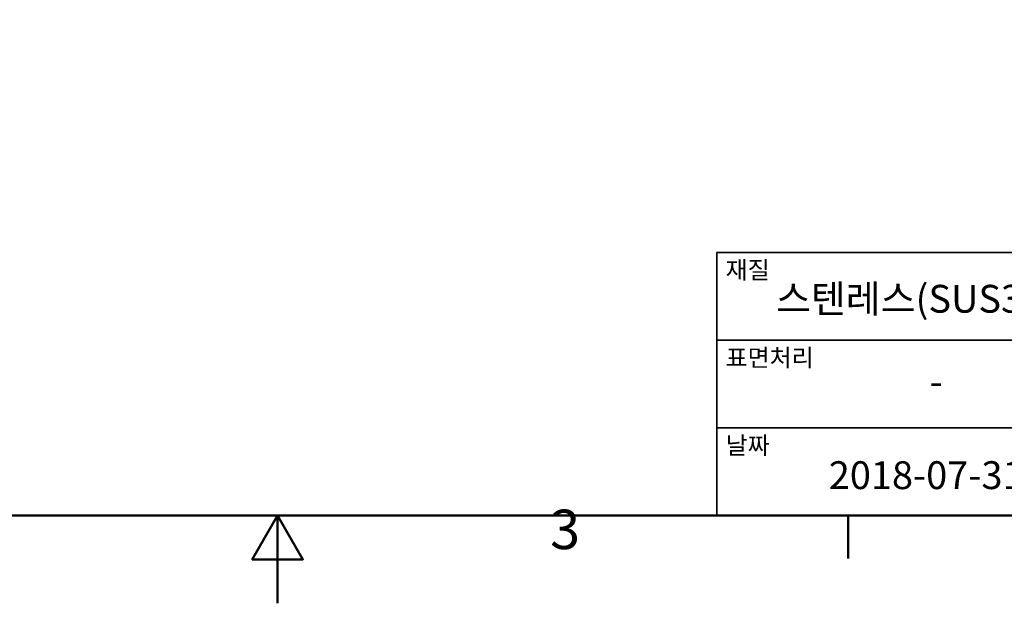
# Model space of a CAD drawing. Units: millimetres. Extents: x 0 to 390, y 0 to 244.
# Drawn here: x 166 to 278, y 0 to 67 of the extents above; entities that cross this region are included whole.
import ezdxf

# ---------------------------------------------------------------- set-up
doc = ezdxf.new("R2010")
doc.units = ezdxf.units.MM
doc.layers.get('0').update_dxf_attribs({"color": 3, "true_color": 0x00ff00})
doc.layers.add('경계(ISO)', color=7, linetype='Continuous', lineweight=50)
doc.layers.add('제목(ISO)', color=7, linetype='Continuous', lineweight=35)
doc.styles.add('MGJS 텍스트', font='NanumGothic.ttf')
doc.styles.add('주 문자 (ISO)', font='NanumGothic.ttf')
doc.styles.add('텍스트 스타일103', font='NanumGothic.ttf')
doc.styles.add('텍스트 스타일116', font='NanumGothic.ttf')

# ---------------------------------------------------------------- blocks, each defined once
blk = doc.blocks.new('경계 Default Border')
at = {"layer": '경계(ISO)'}
blk.add_line((260.1, 10), (260.1, 5.1), dxfattribs=at)
at = {"layer": '경계(ISO)', "flags": 128}
for points in [[(10, 10), (10, 233.85), (380.15, 233.85), (380.15, 10), (10, 10)], [(195.07, 0), (195.07, 10), (192.19, 5), (197.96, 5), (195.07, 10)]]:
    blk.add_lwpolyline(points, dxfattribs=at)
at = {"layer": '경계(ISO)', "insert": (226.15, 4.77), "char_height": 4.5, "attachment_point": 7, "style": 'MGJS 텍스트'}
blk.add_mtext('3', dxfattribs=at)
blk = doc.blocks.new('제목 블록 ISO')
at = {"layer": '제목(ISO)'}
for p, q in [((71, 133), (71, 112)), ((71, 133), (206, 133)), ((71, 123), (206, 123)), ((71, 113), (206, 113)), ((71, 112), (71, 103)), ((206, 103), (71, 103))]:
    blk.add_line(p, q, dxfattribs=at)
at = {"layer": '제목(ISO)', "style": '주 문자 (ISO)'}
for s, insert, char_height, attachment_point in [('\\f나눔고딕|b0|i0;\\H2.0000;재질', (72, 132), 2, 1), ('\\f나눔고딕|b0|i0;\\H2.0000;표면처리', (72, 122), 2, 1), ('\\f나눔고딕|b0|i0;\\H3.1700;-', (96, 118.28), 3.17, 5), ('\\f나눔고딕|b0|i0;\\H2.0000;날짜', (72, 112), 2, 1)]:
    blk.add_mtext(s, dxfattribs=dict(at, insert=insert, char_height=char_height, attachment_point=attachment_point))
at = {"layer": '제목(ISO)'}
for tag, p, height, style in [('설명_001', (77.74, 126.13), 3.17, '텍스트 스타일116'), ('제목_001', (149.18, 125.9), 3.5, '텍스트 스타일103'), ('부품_번호_001', (156.11, 115.87), 3.5, '텍스트 스타일103'), ('점검_날짜_001', (83.76, 106.02), 3.17, '텍스트 스타일116')]:
    blk.add_attdef(tag, p, '', height=height, dxfattribs=dict(at, style=style))

msp = doc.modelspace()

# ---------------------------------------------------------------- block references
msp.add_blockref('경계 Default Border', (0, 0))
ref = msp.add_blockref('제목 블록 ISO', (174.15, -93))
ref.add_attrib('설명_001', '스텐레스(SUS304)', (251.89, 33.128), dxfattribs={"layer": '제목(ISO)', "height": 3.17, "style": '텍스트 스타일116'})
ref.add_attrib('점검_날짜_001', '2018-07-31', (257.908, 13.022), dxfattribs={"layer": '제목(ISO)', "height": 3.17, "style": '텍스트 스타일116'})

doc.saveas('drawing.dxf')
